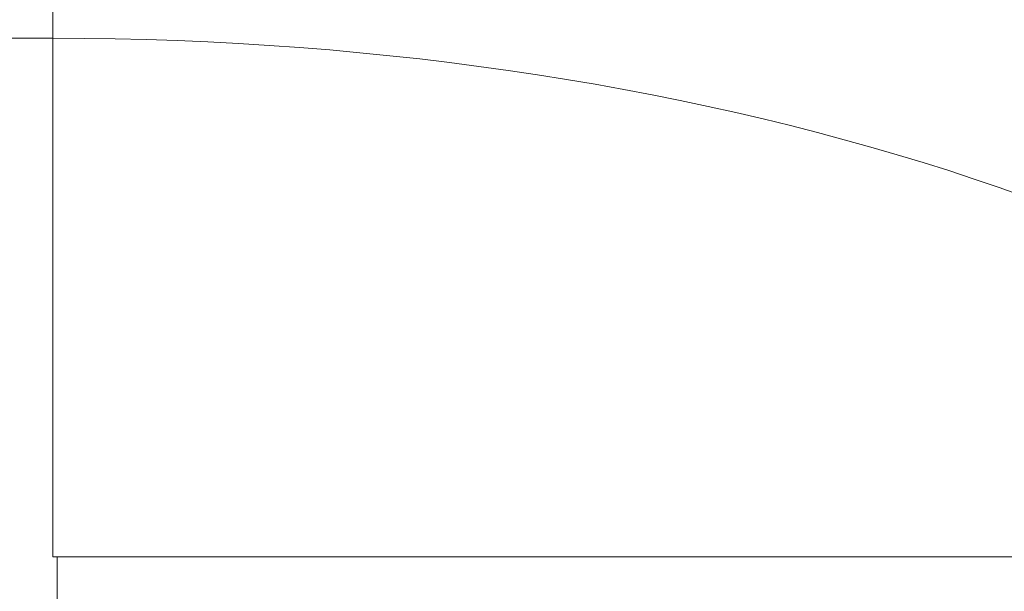
# Model space of a CAD drawing. Extents: x -9 to 599, y 206 to 636.
# Drawn here: x 304 to 314, y 533 to 539 of the extents above; entities that cross this region are included whole.
import ezdxf

# ---------------------------------------------------------------- set-up
doc = ezdxf.new("R2010")
doc.units = 0
doc.header["$MEASUREMENT"] = 0
doc.layers.add('1', color=7, linetype='Continuous', lineweight=0)

msp = doc.modelspace()

# ---------------------------------------------------------------- linework, layer by layer
at = {"layer": '1', "color": 25, "lineweight": 18}
for p, q in [((304.5405, 538.3487), (304.5405, 545.5389)), ((304.5405, 538.3487), (301.0805, 538.3487)), ((304.5405, 533.4551), (304.5405, 538.3487)), ((304.5807, 533.4551), (319.2124, 533.4551)), ((304.5807, 530.62), (304.5807, 533.4551))]:
    msp.add_line(p, q, dxfattribs=at)
at = {"layer": '1', "color": 81, "lineweight": 70}
msp.add_open_spline([(336.9608, 590.8049), (300.5739, 590.8049), (264.1871, 590.8049), (227.8002, 590.8049), (227.8002, 580.7937), (227.8002, 570.7825), (227.8002, 560.7713), (228.0456, 551.9246), (228.1859, 543.0778), (228.1683, 534.231), (228.1508, 525.3842), (227.9755, 516.5375), (227.8002, 507.6907), (227.6249, 498.8439), (227.4496, 489.9971), (227.4321, 481.1504), (227.4146, 472.3036), (227.5548, 463.4568), (227.8002, 454.6101), (227.8002, 452.194), (227.8002, 449.7779), (227.8002, 447.3618), (264.1871, 447.3618), (300.5739, 447.3618), (336.9608, 447.3618), (336.9608, 495.1762), (336.9608, 542.9906), (336.9608, 590.8049)], degree=3, knots=[0, 0, 0, 0, 1, 1, 1, 2, 2, 2, 3, 3, 3, 4, 4, 4, 5, 5, 5, 6, 6, 6, 7, 7, 7, 8, 8, 8, 9, 9, 9, 9], dxfattribs=at)
at = {"layer": '1', "color": 25, "lineweight": 18}
for points in [[(322.101, 533.4551), (320.9843, 541.9293), (314.003, 548.4034), (305.4882, 548.8607)], [(320.4754, 533.4551), (319.3708, 541.0695), (313.0632, 546.845), (305.402, 547.2566)], [(320.2303, 533.4551), (318.5433, 540.5286), (312.0379, 545.5389), (304.5405, 545.5389)], [(319.1722, 533.4551), (316.5455, 536.4374), (310.8309, 538.3487), (304.5405, 538.3487)], [(304.5807, 533.4551), (304.5673, 533.4551), (304.5539, 533.4551), (304.5405, 533.4551)]]:
    msp.add_open_spline(points, degree=3, dxfattribs=at)

doc.saveas('drawing.dxf')
